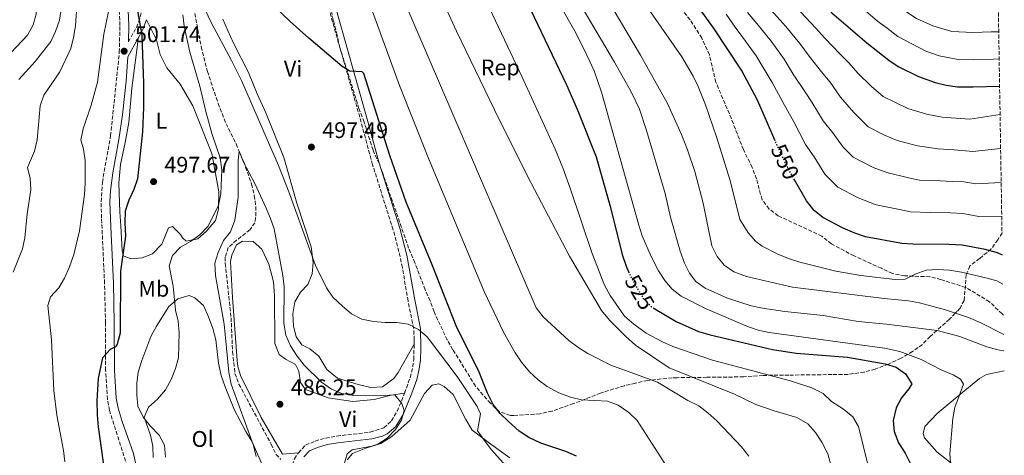
# Model space of a CAD drawing. Units: metres. Extents: x 611193 to 614652, y 4708501 to 4710876.
# Drawn here: x 614211 to 614647, y 4708838 to 4709031 of the extents above; entities that cross this region are included whole.
import ezdxf
from ezdxf.enums import TextEntityAlignment as Align

# ---------------------------------------------------------------- set-up
doc = ezdxf.new("R2010")
doc.units = ezdxf.units.M
doc.header["$MEASUREMENT"] = 0
doc.linetypes.add('DGN Style 3', pattern=[2.435890702152634, 1.739921930109024, -0.6959687720436097])
doc.linetypes.add('DGN Style 5', pattern=[1.217945351076317, 0.5219765790327072, -0.6959687720436097])
for name, color, linetype, lineweight in [('Barranco lineal', 142, 'DGN Style 3', 13), ('Camino', 7, 'DGN Style 3', 0), ('Cota de curva de nivel directora', 7, 'Continuous', 0), ('Cota de punto acotado terreno', 7, 'Continuous', 0), ('Curva de nivel directora', 30, 'Continuous', 30), ('Curva de nivel directora no vista', 30, 'DGN Style 5', 30), ('Curva de nivel intermedia', 30, 'Continuous', 0), ('Etiqueta de uso rústico', 92, 'Continuous', 0), ('Etiqueta de zona arbolada', 92, 'Continuous', 0), ('Línea de cambio de uso (parcela vista)', 92, 'Continuous', 0), ('Margen derecho', 7, 'Continuous', 0), ('Punto acotado terreno (símbolo)', 7, 'Continuous', 0), ('Senda', 7, 'DGN Style 3', 0), ('Zona arbolada', 92, 'DGN Style 3', 0)]:
    doc.layers.add(name, color=color, linetype=linetype, lineweight=lineweight)
doc.styles.add('Style-Arial', font='arial.ttf')

# ---------------------------------------------------------------- blocks, each defined once
blk = doc.blocks.new('5PATER')
at = {"layer": 'Punto acotado terreno (símbolo)', "linetype": 'Continuous', "lineweight": 0}
h = blk.add_hatch(color=51, dxfattribs=at)
edge = h.paths.add_edge_path()
edge.add_ellipse((0, 0), major_axis=(-0.1095731443231308, -0.1110710700762829), ratio=0.9994222409660317, start_angle=0, end_angle=360)

msp = doc.modelspace()

# ---------------------------------------------------------------- linework, layer by layer
at = {"layer": 'Barranco lineal', "color": 142, "linetype": 'DGN Style 3', "lineweight": 13}
msp.add_polyline3d([(614288.8399999999, 4709034.050000001, 494.1699999999983), (614291.7100000001, 4709019.33, 493.3699999999953), (614294.4699999997, 4709008.430000001, 492.6900000000023), (614299.1699999999, 4708994.24, 491.6900000000023), (614302.7599999999, 4708985.26, 491.0099999999948), (614307.1100000005, 4708976.279999999, 490.25), (614310.5300000003, 4708968.359999999, 489.6900000000023), (614314, 4708958.51, 489.2200000000012), (614315.2000000002, 4708953.51, 489.0500000000029), (614315.8499999996, 4708948.550000001, 488.9100000000035), (614315.79, 4708943.699999999, 488.7899999999936), (614315.4699999997, 4708941.41, 488.7299999999959), (614313.2400000002, 4708938.27, 488.7299999999959), (614307.3399999999, 4708933.66, 488.3699999999953), (614303.7000000002, 4708930.5, 488.3699999999953), (614302.3300000001, 4708926.230000001, 488.3699999999953), (614302.3700000001, 4708923.4, 488.1900000000023), (614304.9299999997, 4708899.350000001, 487.4600000000065), (614305.5899999999, 4708884.359999999, 487.25), (614306.6399999997, 4708874.710000001, 487.1000000000058), (614308.4000000004, 4708870.050000001, 487), (614322.6100000005, 4708843.449999999, 486.3699999999953), (614324.7999999998, 4708838.880000001, 485.7400000000052), (614326.9400000004, 4708836.710000001, 485.4700000000012)], dxfattribs=at)
at = {"layer": 'Camino', "color": 7, "linetype": 'DGN Style 3', "lineweight": 0}
for points in [[(614385.8799999986, 4708887.76, 494.3999999999943), (614385.9400000012, 4708889.600000001, 494.5800000000019), (614385.6900000008, 4708894.500000001, 494.8699999999953), (614383.1900000018, 4708906.800000001, 495.4600000000065), (614380.6999999996, 4708921.58, 495.9400000000024), (614379.1700000007, 4708928.680000002, 496.2899999999937), (614376.6000000003, 4708938.330000001, 496.9100000000035), (614367.4899999975, 4708967.12, 498.1300000000048), (614361.8399999992, 4708988.09, 499.4100000000037), (614347.8700000015, 4709037.140000002, 500.529999999999), (614344.7399999979, 4709046.630000002, 500.6499999999943), (614337.1700000018, 4709066.370000001, 500.9700000000013), (614336.0399999986, 4709070.170000001, 500.9700000000013)], [(614259.5100000004, 4709021.500000002, 501.8000000000029), (614263.0599999976, 4709027.890000002, 500.0599999999978), (614264.7899999977, 4709032.560000001, 499.6900000000024), (614268.5499999995, 4709054.07, 498.3200000000071), (614269.7600000009, 4709058.440000001, 498.0299999999989), (614273.7999999998, 4709068.010000002, 498.1399999999995)], [(614259.0399999988, 4708833.59, 497.3999999999942), (614251.1199999995, 4708858.34, 497.9799999999959), (614250.1999999986, 4708863.250000001, 498.2200000000013), (614249.4499999998, 4708876.070000002, 499.2799999999989), (614249.3799999983, 4708897.130000002, 500.4499999999971), (614248.9800000006, 4708914.53, 500.7400000000054), (614247.6299999983, 4708943.449999999, 502.0200000000042), (614247.4400000004, 4708950.710000001, 502.050000000003), (614248.0700000008, 4708959.210000002, 502.050000000003), (614248.7600000014, 4708964.16, 502.050000000003), (614251.6299999993, 4708979.850000001, 502.050000000003), (614255.5000000005, 4709016.800000001, 501.7400000000054), (614255.7499999986, 4709028.690000001, 501.8999999999942), (614255.3500000007, 4709038.529999999, 503.7200000000012)], [(614381.6000000006, 4708866, 490.6900000000024), (614384.1499999985, 4708872.9, 491.679999999993), (614385.2699999984, 4708877.600000001, 492.9400000000023), (614385.6799999997, 4708880.890000001, 493.7100000000065), (614385.8799999986, 4708887.76, 494.3999999999943)], [(614334.6799999995, 4708839.650000002, 485.449999999997), (614337.8999999982, 4708842.950000001, 486.1699999999983), (614342.0500000011, 4708844.820000002, 486.320000000007), (614346.7499999995, 4708846.140000001, 486.8999999999942), (614351.6700000013, 4708847.03, 487.0099999999947), (614366.4899999984, 4708848.74, 488.199999999997), (614372.4499999996, 4708850.630000001, 488.779999999999), (614375.8599999984, 4708853.750000001, 489.2200000000013), (614378.3399999993, 4708857.949999999, 489.6499999999942), (614380.3099999984, 4708862.510000001, 490.1900000000023), (614381.6000000006, 4708866, 490.6900000000024)], [(614327.0199999996, 4708705.800000003, 486.6300000000048), (614330.0899999985, 4708706.380000002, 486.3399999999965), (614332.4299999987, 4708707.680000001, 485.7599999999948), (614333.6799999982, 4708709.689999999, 485.0399999999937), (614334.0200000001, 4708711.320000002, 484.600000000006), (614336.9599999995, 4708726.540000003, 483.7200000000011), (614336.5899999985, 4708727.230000001, 483.8500000000059), (614330.1599999999, 4708749.460000002, 483.8500000000059), (614329.010000001, 4708754.520000001, 483.8500000000059), (614328.1999999997, 4708761.220000002, 483.8500000000059), (614328.4600000012, 4708766.210000001, 484.0500000000029), (614330.3000000007, 4708777.800000002, 484.6199999999955), (614330.7899999982, 4708784.74, 484.9299999999931), (614330.2699999996, 4708799.7, 485.8800000000048), (614329.9999999991, 4708818.750000001, 485.1699999999983), (614330.4799999996, 4708824.430000001, 485.1100000000007), (614332.0699999988, 4708834.170000001, 485.2400000000052), (614332.899999998, 4708836.910000001, 485.300000000003), (614334.6799999995, 4708839.650000002, 485.449999999997)]]:
    msp.add_polyline3d(points, dxfattribs=at)
at = {"layer": 'Curva de nivel directora', "color": 30, "linetype": 'Continuous', "lineweight": 30, "flags": 128}
for points, elevation in [([(614538.8399999987, 4709066.810000001), (614539.7599999995, 4709065.26), (614542.8099999984, 4709061.300000002), (614546.1900000002, 4709057.570000002), (614555.9600000002, 4709047.970000001), (614570.6200000007, 4709034.390000002), (614586.0799999993, 4709021.080000001), (614595.8299999991, 4709013.439999999), (614599.9699999987, 4709010.630000002), (614608.9200000007, 4709006.180000001), (614616.3599999994, 4709003.52), (614621.2199999986, 4709002.300000002), (614626.1499999993, 4709001.640000002), (614633.0699999996, 4709001.57), (614644.7999999997, 4709001.860000002)], 575.0000000000005), ([(614457.6700000004, 4708838.17), (614452.9199999983, 4708840.180000001), (614441.8499999997, 4708843.82), (614436.5399999989, 4708846.33), (614432.3999999994, 4708849.140000001), (614427.6299999995, 4708853.420000001), (614423.8699999999, 4708856.970000003), (614420.8500000002, 4708860.960000002), (614418.3899999993, 4708865.960000002), (614414.2999999989, 4708876.100000001), (614404.7599999991, 4708895.070000002), (614393.8699999994, 4708922.78), (614382.3200000002, 4708950.470000003), (614375.1200000006, 4708971.240000002), (614363.6599999988, 4709007.470000002), (614362.9500000001, 4709008.16), (614357.38, 4709008.560000002), (614353.9899999994, 4709010.609999999), (614339.2399999994, 4709023.180000001), (614331.0400000006, 4709030.440000001), (614316.6300000004, 4709044.439999999)], 500.0000000000003), ([(614545.5199999998, 4708977.620000001), (614537.6999999988, 4708995.700000001), (614530.649999999, 4709008.880000002), (614518.2500000005, 4709027.720000003), (614503.61, 4709047.980000002)], 550.0000000000001), ([(614263.5400000004, 4709035.189999999), (614265.4200000003, 4709024.480000001), (614266.2099999993, 4709003.050000003), (614266.2200000006, 4708992.510000002), (614265.8099999991, 4708981.660000003), (614263.5299999992, 4708960.930000001), (614261.9299999988, 4708956.189999999), (614259.64, 4708951.370000001), (614258.0599999997, 4708946.600000001), (614257.8999999987, 4708941.600000001), (614258.2000000007, 4708935.460000001), (614256.01, 4708920.050000002), (614255.829999999, 4708892.560000001), (614254.5700000006, 4708887.750000001), (614253.7500000002, 4708886.45), (614251.3799999988, 4708885.310000002), (614247.9900000002, 4708881.619999999), (614246.1900000009, 4708872.54), (614245.4899999991, 4708862.560000001), (614245.7199999993, 4708856.490000002), (614246.0799999991, 4708851.070000002), (614248.5099999988, 4708834.24)], 500.0000000000003), ([(614435.6899999996, 4709039.250000001), (614453.229999999, 4709002.460000004), (614457.9699999999, 4708991.619999999), (614466.3699999996, 4708970.539999999), (614472.76, 4708948.120000001), (614477.9199999989, 4708927.380000001), (614479.6199999999, 4708922.199999999), (614480.7399999996, 4708919.750000002)], 525.0000000000002), ([(614646.0400000003, 4708927.080000001), (614643.8200000006, 4708928.070000002), (614638.4499999996, 4708929.640000001), (614628.1799999989, 4708931.450000001), (614622.3799999986, 4708931.820000002), (614606.4799999997, 4708931.930000002), (614601.4999999999, 4708932.300000003), (614585.4899999992, 4708935.240000002), (614580.7300000006, 4708936.75), (614575.6399999987, 4708938.980000001), (614566.669999999, 4708943.770000001), (614562.7399999995, 4708946.86), (614559.36, 4708951.060000002), (614554.1099999994, 4708960.460000001)], 550.0000000000005), ([(614491.5199999999, 4708903.79), (614501.7599999993, 4708897.660000001), (614511.6199999988, 4708893.33), (614516.8600000001, 4708891.78), (614544.3999999998, 4708885.260000001), (614554.8499999993, 4708883.730000001), (614577.57, 4708881.95), (614594.24, 4708879.029999999), (614599.0099999999, 4708877.460000002), (614603.2099999997, 4708874.540000001), (614605.9399999988, 4708870.11), (614604.629999999, 4708867.869999999), (614601.4100000004, 4708863.970000001), (614599.0900000002, 4708859.550000002), (614597.6699999986, 4708853.970000001), (614598.2199999986, 4708849.000000002), (614600.1299999997, 4708843.960000001), (614603.0399999998, 4708839.470000001), (614605.3299999987, 4708834.75)], 525.0000000000003)]:
    msp.add_lwpolyline(points, dxfattribs=dict(at, elevation=elevation))
at = {"layer": 'Curva de nivel directora no vista', "color": 30, "linetype": 'DGN Style 5', "lineweight": 30, "flags": 128}
for points, elevation in [([(614554.1099999994, 4708960.460000001), (614551.2399999995, 4708965.590000001), (614545.6499999993, 4708977.340000001), (614545.5199999998, 4708977.620000001)], 550.0000000000005), ([(614480.7399999996, 4708919.750000002), (614482.0599999984, 4708916.890000001), (614487.2199999995, 4708907.880000001), (614491.1499999989, 4708904), (614491.5199999999, 4708903.79)], 525.0000000000005)]:
    msp.add_lwpolyline(points, dxfattribs=dict(at, elevation=elevation))
at = {"layer": 'Curva de nivel intermedia', "color": 30, "linetype": 'Continuous', "lineweight": 0, "flags": 128}
for points, elevation in [([(614211.0200000004, 4709004.850000001), (614218.4200000011, 4709012.9), (614225.1500000012, 4709021.600000001), (614227.3400000016, 4709026.090000001), (614229.0800000007, 4709031.109999998), (614229.9200000011, 4709036.779999999), (614229.8899999998, 4709042.029999999), (614229.2999999997, 4709047.269999999), (614227.390000001, 4709057.060000001), (614225.2200000006, 4709063.939999999), (614220.9500000012, 4709073.17), (614218.3000000003, 4709077.600000001), (614215.2800000006, 4709081.579999999), (614211.5999999993, 4709085.470000001), (614206.6000000014, 4709088.789999999)], 515.0000000000001), ([(614552.2300000018, 4709089.17), (614557.1600000005, 4709079.750000001), (614561.87, 4709072.739999998), (614567.2200000011, 4709066.789999999), (614572.2200000011, 4709061.59), (614575.9900000019, 4709057.66), (614584.6300000009, 4709049.439999999), (614590.7300000007, 4709044.27), (614595.4600000003, 4709040.199999999), (614600.2500000002, 4709036.970000002), (614608.0500000011, 4709031.810000001), (614615.3400000001, 4709028.560000001), (614623.7199999997, 4709026.07), (614633.0300000014, 4709025.599999999), (614641.02, 4709025.84), (614644.4100000008, 4709025.960000001)], 585), ([(614383.2600000012, 4709073), (614404.5500000013, 4709026.220000001), (614421.3900000011, 4708991.329999999), (614435.9700000011, 4708962.019999999), (614454.5800000012, 4708926.619999998), (614468.7600000014, 4708902.519999999), (614472.2300000003, 4708898.259999998), (614479.4900000002, 4708891.019999999), (614483.7300000003, 4708887.239999999), (614498.61, 4708877.17), (614527.5199999998, 4708865.499999999), (614536.940000001, 4708860.939999999), (614545.0700000004, 4708858.140000002), (614555.0599999994, 4708855.289999999), (614560.0000000015, 4708852.380000001), (614563.3099999995, 4708848.630000001), (614566.1900000006, 4708844.289999997), (614568.7800000012, 4708839.12), (614570.1600000003, 4708834.31)], 515), ([(614210.1200000017, 4709069.67), (614214.6300000001, 4709060.51), (614216.0000000005, 4709055.680000001), (614217.2699999999, 4709049.980000001), (614218.610000001, 4709039.220000001), (614218.7499999995, 4709033.8), (614217.4000000019, 4709028.980000001), (614214.8800000005, 4709024.439999999), (614200.1900000009, 4709008.909999998)], 520), ([(614436.4000000004, 4709062.289999999), (614456.9000000014, 4709026.140000001), (614461.26, 4709017.769999999), (614465.4600000001, 4709008.67), (614468.8100000005, 4708999.25), (614485.190000002, 4708940.4), (614486.7900000003, 4708935.669999998), (614490.6500000004, 4708926.42), (614493.9299999995, 4708920.149999999), (614496.7700000004, 4708915.880000001), (614500.0000000002, 4708912.009999999), (614503.9400000009, 4708908.909999999), (614514.7200000011, 4708903.46), (614533.3100000012, 4708895.509999999), (614538.0400000007, 4708893.939999999), (614542.9100000013, 4708892.890000001), (614593.9500000017, 4708885.939999998), (614600.6400000014, 4708884.449999999), (614610.0400000004, 4708880.88), (614619.3200000009, 4708876.220000001), (614624.3299999998, 4708874.050000002), (614627.5399999997, 4708872.23), (614628.8300000017, 4708870.019999999), (614624.9800000003, 4708859.730000001), (614624.1199999999, 4708854.810000001), (614622.7499999997, 4708839.189999999), (614623.9000000008, 4708823.38)], 530.0000000000001), ([(614646.730000001, 4708884.730000001), (614644.0199999996, 4708885.16), (614639.2100000017, 4708886.539999999), (614627.2400000001, 4708891.140000001), (614617.2100000009, 4708893.699999998), (614594.7500000017, 4708896.539999999), (614582.2800000017, 4708897.749999999), (614566.7699999996, 4708900.359999999), (614549.8300000012, 4708902.099999999), (614539.8899999993, 4708903.599999998), (614535.0000000009, 4708904.650000001), (614524.4300000007, 4708908.029999998), (614514.5900000016, 4708912.53), (614510.500000001, 4708915.42), (614507.7100000016, 4708919.05), (614505.5000000009, 4708923.529999999), (614503.5000000005, 4708928.859999998), (614499.2300000013, 4708943.880000001), (614496.9400000002, 4708954.41), (614488.7100000003, 4708982.240000002), (614485.5200000008, 4708991.73), (614481.8300000004, 4708999.349999999), (614474.5400000014, 4709012.480000001), (614443.9599999997, 4709064.23)], 535), ([(614586.5199999996, 4708834.42), (614582.4400000004, 4708851.189999999), (614579.9400000015, 4708855.52), (614575.7999999997, 4708858.890000001), (614570.4199999997, 4708862.33), (614566.8400000011, 4708865.849999998), (614561.8099999996, 4708868.3), (614552.3500000003, 4708871.53), (614517.8700000005, 4708880.679999999), (614500.2400000016, 4708886.630000001), (614495.6799999997, 4708888.66), (614488.4900000013, 4708892.529999999), (614483.0100000006, 4708896.48), (614478.9600000004, 4708900.140000001), (614472.6100000005, 4708909.199999999), (614470.0300000008, 4708913.849999999), (614464.5400000013, 4708927.83), (614455.0599999996, 4708956.319999999), (614451.6399999998, 4708965.710000002), (614448.1999999998, 4708973.98), (614433.6800000002, 4709005.819999999), (614407.570000001, 4709061.130000002)], 520), ([(614500.4400000006, 4708829.189999999), (614484.4400000012, 4708853.960000002), (614480.8, 4708857.509999999), (614476.0599999991, 4708860.759999999), (614471.3400000007, 4708862.470000001), (614459.9099999999, 4708863.09), (614455.0500000007, 4708864.25), (614449.920000001, 4708866.159999999), (614444.7599999999, 4708868.92), (614440.75, 4708871.91), (614436.9200000011, 4708875.490000002), (614433.3800000006, 4708879.769999999), (614430.5000000016, 4708883.850000001), (614425.4099999999, 4708892.999999999), (614416.7799999999, 4708911.029999998), (614392.3700000017, 4708969.489999999), (614379.4600000014, 4709002.220000001), (614362.2900000007, 4709049.189999999)], 505), ([(614646.2500000005, 4708914.269999999), (614643.5300000003, 4708915.689999999), (614638.7300000011, 4708917.109999999), (614627.8800000016, 4708919.510000001), (614622.6, 4708920.480000001), (614617.3200000004, 4708920.720000001), (614612.3300000015, 4708920.369999998), (614607.4600000011, 4708918.67), (614602.9800000016, 4708916.460000002), (614598.6500000021, 4708916.260000001), (614583.4500000007, 4708918.140000001), (614572.3200000017, 4708919.98), (614556.4500000019, 4708923.930000001), (614551.3700000015, 4708925.560000001), (614546.7600000004, 4708927.499999999), (614539.8600000002, 4708931.06), (614537.0199999993, 4708933.109999999), (614533.7200000002, 4708936.849999999), (614529.9500000017, 4708942.859999999), (614525.6900000013, 4708960.159999999), (614519.6600000008, 4708979.399999999), (614514.8000000016, 4708993.58), (614511.5200000004, 4709001.73), (614509.3400000011, 4709006.249999999), (614504.2200000002, 4709014.850000001), (614480.1800000009, 4709049.48)], 545), ([(614430.3400000008, 4708829.449999998), (614420.1399999994, 4708840.959999999), (614416.8499999992, 4708845.249999999), (614413.9000000011, 4708849.38), (614415.1900000006, 4708856.8), (614413.7699999991, 4708860.07), (614404.8399999996, 4708873.41), (614391.7000000012, 4708891.000000001), (614387.8000000007, 4708894.15), (614383.240000001, 4708896.539999999), (614378.2900000003, 4708897.289999999), (614373.1000000001, 4708897.3), (614367.9200000011, 4708897.730000001), (614362.7100000009, 4708898.819999999), (614358.2500000017, 4708901.09), (614354.2199999995, 4708904.56), (614349.9600000014, 4708908.539999999), (614347.0800000003, 4708912.630000001), (614342.3300000007, 4708922.519999999), (614330.4400000017, 4708955.11), (614325.890000001, 4708966.76), (614309.5700000017, 4709004.32), (614305.1200000015, 4709013.279999998), (614296.1100000015, 4709030.009999999), (614289.4000000014, 4709044.49)], 495), ([(614381.110000001, 4709040.319999999), (614439.9200000007, 4708903.730000001), (614443.0000000009, 4708899.81), (614454.3600000001, 4708889.349999999), (614458.3400000009, 4708886.32), (614462.6300000002, 4708883.59), (614472.920000001, 4708878.430000001), (614493.5100000014, 4708870.810000001), (614506.9600000005, 4708862.75), (614511.7599999995, 4708860.339999998), (614515.7400000005, 4708857.31), (614519.7200000011, 4708853.749999999), (614530.7000000004, 4708842.289999999), (614533.8699999999, 4708838.17)], 510), ([(614471.0600000013, 4709040.869999999), (614486.0400000014, 4709015.609999999), (614497.9000000014, 4708994.21), (614504.1100000007, 4708980.550000001), (614506.7900000007, 4708973.640000001), (614509.9600000002, 4708964.140000001), (614513.76, 4708950.099999999), (614517.5500000009, 4708931.279999998), (614519.8399999996, 4708926.560000001), (614523.0200000004, 4708922.699999998), (614527.2800000006, 4708919.759999999), (614532.8000000014, 4708917.67), (614553.2600000001, 4708912.850000001), (614593.7600000015, 4708907.850000001), (614604.4600000014, 4708906.939999999), (614609.380000001, 4708906.039999999), (614620.860000001, 4708902.829999999), (614631.0900000012, 4708899.449999999), (614636.5300000019, 4708897.08), (614646.6100000002, 4708891.970000001)], 540.0000000000001), ([(614208.5800000017, 4708919.529999998), (614212.6699999999, 4708929.929999999), (614213.7600000007, 4708934.810000001), (614214.7799999999, 4708945.310000001), (614216.3600000002, 4708955.970000001), (614216.0100000015, 4708961.02), (614214.8800000005, 4708965.91), (614218.05, 4708973.099999999), (614219.1100000017, 4708978.119999999), (614220.5199999999, 4708993.17), (614222.0800000001, 4708997.930000001), (614229.2500000005, 4709008.279999998), (614234.0200000004, 4709018.59), (614235.2600000009, 4709023.429999999), (614236.0700000002, 4709028.59), (614236.8900000004, 4709039.42)], 510), ([(614645.2600000001, 4708974.220000001), (614632.950000001, 4708972.929999999), (614624.6400000006, 4708973.710000001), (614617.6800000002, 4708974.140000001), (614608.44, 4708975.390000001), (614599.5500000007, 4708977.8), (614593.8399999999, 4708980.24), (614586.6500000014, 4708983.880000002), (614580.27, 4708990.23), (614574.51, 4708997.029999998), (614569.9099999999, 4709003.59), (614566.6500000011, 4709007.539999999), (614560.52, 4709015.119999998), (614556.5000000012, 4709020.679999999), (614550.2400000005, 4709028.259999999), (614543.6399999999, 4709035.680000001)], 565.0000000000001), ([(614584.4600000011, 4709036.07), (614590.770000001, 4709030.639999999), (614595.1299999995, 4709027.480000001), (614599.7899999998, 4709023.830000001), (614612.1300000004, 4709017.369999999), (614618.0800000003, 4709015.25), (614626.4199999998, 4709013.660000001), (614633.0500000016, 4709013.59), (614642.0400000014, 4709013.83), (614644.6100000021, 4709013.909999999)], 580.0000000000001), ([(614250.7100000004, 4709034.949999998), (614248.6100000016, 4709024.83), (614245.8199999998, 4709003.619999998), (614243.0999999996, 4708993.470000001), (614239.5400000013, 4708982.970000001), (614238.4200000014, 4708978.07), (614239.6500000008, 4708973.98), (614240.3700000005, 4708969.029999998), (614240.4600000001, 4708958.930000001), (614240.0900000011, 4708953.939999999), (614237.9299999997, 4708937.859999999), (614235.4400000019, 4708927.3), (614233.4500000004, 4708921.909999998), (614231.28, 4708916.899999999), (614228.6800000005, 4708912.630000001), (614224.9900000002, 4708908.58), (614223.8500000003, 4708904.779999998), (614225.4500000007, 4708889.640000001), (614226.6100000007, 4708867.149999999), (614227.8600000002, 4708856.25), (614230.870000001, 4708840.579999999), (614231.4600000011, 4708835.57)], 505), ([(614283.5800000011, 4709033.480000001), (614284.2100000014, 4709028.46), (614286.6100000021, 4709016.970000001), (614291.050000001, 4709001.81), (614293.6900000008, 4708990.609999999), (614296.4900000015, 4708980.470000001), (614300.0400000009, 4708970.180000001), (614300.7699999996, 4708964.769999999), (614300.3300000015, 4708954.279999998), (614299.3200000012, 4708949.09), (614294.6100000016, 4708939.810000001), (614291.0900000012, 4708936.130000001), (614286.9699999995, 4708933.179999999), (614282.5400000017, 4708930.599999999), (614279.0200000012, 4708926.92), (614277.5199999993, 4708922.369999999), (614279.3400000009, 4708913.33), (614280.2800000019, 4708902.789999999), (614281.4599999998, 4708897.829999999), (614282.030000002, 4708892.859999998), (614281.7300000003, 4708881.640000001), (614280.2999999998, 4708876.850000001), (614278.3799999999, 4708871.999999999), (614275.9600000012, 4708867.550000002), (614272.3700000015, 4708863.32), (614268.4700000011, 4708859.779999999), (614266.4500000007, 4708855.380000001), (614269.22, 4708847.460000002), (614270.3100000008, 4708842.58), (614270.4900000019, 4708837.499999999)], 495), ([(614645.7600000009, 4708943.999999999), (614635.5700000006, 4708944.259999998), (614628.6100000005, 4708945.480000001), (614623.1299999997, 4708945.789999999), (614614.1500000008, 4708945.970000001), (614605.4400000004, 4708946.300000002), (614600.5300000019, 4708947.27), (614590.1800000009, 4708949.42), (614582.2999999997, 4708952.42), (614573.3299999998, 4708957.140000001), (614567.4800000003, 4708962.970000002), (614562.7500000007, 4708970.52), (614559, 4708976.069999999), (614553.7300000017, 4708986.09), (614548.9800000021, 4708994.789999999), (614544.2800000014, 4709003.430000001), (614537.1800000002, 4709015.34), (614531.3100000008, 4709023.380000002), (614527.8700000007, 4709027.939999999), (614523.8400000007, 4709033.690000001)], 555.0000000000001), ([(614645.5100000005, 4708959.180000001), (614634.2600000009, 4708958.59), (614629.0400000017, 4708959.509999999), (614623.8899999995, 4708959.75), (614615.9200000011, 4708960.05), (614609.3899999999, 4708960.3), (614604.4900000005, 4708961.330000001), (614594.8600000013, 4708963.609999998), (614588.9500000015, 4708965.859999999), (614579.9900000006, 4708970.509999998), (614575.6100000018, 4708974.890000001), (614571.0200000008, 4708981.250000001), (614566.7500000016, 4708986.55), (614561.8200000008, 4708994.840000001), (614558.9900000012, 4708999), (614553.5700000008, 4709007.109999999), (614549.4500000014, 4709013.819999999), (614543.7100000014, 4709021.800000001), (614537.4700000008, 4709029.529999998), (614533.3400000001, 4709034.470000001)], 560), ([(614645.0099999999, 4708989.349999999), (614631.6400000012, 4708987.259999999), (614625.4000000006, 4708987.679999999), (614619.4500000007, 4708988.220000001), (614612.4000000008, 4708989.46), (614604.2300000011, 4708991.99), (614593.3100000002, 4708997.259999999), (614588.0500000007, 4709001.83), (614582.2600000015, 4709007.519999999), (614577.9900000001, 4709012.34), (614574.32, 4709016.07), (614567.4600000002, 4709023.119999997), (614563.5599999998, 4709027.53), (614556.7600000004, 4709034.709999999)], 570.0000000000001), ([(614354.9500000004, 4708834.52), (614356.2300000011, 4708839.220000001), (614358.4400000017, 4708840.959999999), (614367.2000000014, 4708842.54), (614369.7699999996, 4708843.4), (614373.9600000005, 4708846.13), (614377.6399999997, 4708849.88), (614380.2600000015, 4708854.130000002), (614381.4800000021, 4708858.4), (614380.4699999995, 4708861.429999999), (614377.2999999999, 4708865.32), (614369.9599999996, 4708864.869999999), (614359.2599999999, 4708864.960000001), (614353.9700000014, 4708865.929999999), (614349.3500000013, 4708867.84), (614344.9700000002, 4708870.939999999), (614337.1800000007, 4708878.430000001), (614334.140000001, 4708882.399999999), (614331.2500000007, 4708886.92), (614329.1699999998, 4708891.720000001), (614328.26, 4708897.009999999), (614328.3600000006, 4708913.09), (614327.7700000005, 4708918.050000001), (614323.9100000004, 4708938.720000001), (614322.4199999997, 4708943.319999999), (614320.39, 4708947.890000001), (614315.4000000011, 4708958.76), (614310.3800000009, 4708968.289999999), (614308.5599999991, 4708973.069999999), (614308.0700000019, 4708969.149999999), (614308.0499999997, 4708952.810000001), (614306.5499999998, 4708942.529999998), (614304.6699999999, 4708937.460000001), (614301.5600000008, 4708933.539999999), (614299.2100000016, 4708928.33), (614297.7600000009, 4708923.539999999), (614297.9600000001, 4708918.119999998), (614301.9000000006, 4708896.57), (614303.9700000003, 4708875.279999998), (614304.9699999995, 4708869.999999999), (614314.810000001, 4708842.800000001), (614316.0500000014, 4708837.96)], 490.0000000000001)]:
    msp.add_lwpolyline(points, dxfattribs=dict(at, elevation=elevation))
at = {"layer": 'Línea de cambio de uso (parcela vista)', "color": 92, "linetype": 'Continuous', "lineweight": 0}
for points in [[(614267.5800000001, 4709031.289999999, 499.8800000000047), (614271.9000000004, 4709022.390000001, 499.7400000000052), (614273.6100000005, 4709015.890000001, 499.4499999999971), (614276.5800000001, 4709009.939999999, 498.7200000000012), (614282.4699999997, 4709002.76, 498), (614288.0300000003, 4708993.210000001, 497.4199999999983), (614296.4500000002, 4708972.100000001, 495.9700000000012), (614299.5599999996, 4708955.09, 495.5299999999989), (614299.29, 4708947.470000001, 495.2400000000052), (614298.0800000001, 4708942.369999999, 495.2400000000052), (614293.9699999997, 4708937.609999999, 495.1000000000058), (614290.2000000002, 4708934.300000001, 495.2400000000052), (614285.1299999999, 4708933.33, 495.2400000000052), (614283.4800000006, 4708934.76, 495.2400000000052), (614282.5599999996, 4708936.199999999, 495.3899999999995), (614279.0700000003, 4708939.779999999, 495.679999999993), (614277.2599999999, 4708939.220000001, 496.2599999999948), (614274.2699999996, 4708931.930000001, 498), (614270.1500000004, 4708927.710000001, 498.429999999993), (614265.6399999997, 4708925.84, 498.429999999993), (614260.5700000003, 4708925.41, 499.1600000000035), (614257.2800000003, 4708926.82, 499.7400000000052), (614256.7100000001, 4708928.99, 500.0299999999989), (614256.2199999997, 4708940.050000001, 500.0299999999989), (614255.7800000003, 4708946.210000001, 500.75), (614255.2599999999, 4708959.08, 501.6199999999953), (614256.0700000003, 4708967.25, 501.7700000000041), (614258.1200000001, 4708976.890000001, 501.3300000000018), (614259.6500000004, 4708985.789999999, 501.1900000000023), (614261.0899999999, 4709001.039999999, 500.6100000000006), (614263.4100000003, 4709019.029999999, 499.8800000000047), (614263.8499999996, 4709023.119999999, 500.4600000000065)], [(614301.3300000001, 4709031.480000001, 498.070000000007), (614303.3799999999, 4709026.789999999, 498.6499999999942), (614305.9900000002, 4709020.83, 498.7899999999936), (614312.6799999997, 4709007.859999999, 498.2100000000065), (614316.4199999999, 4708998.470000001, 497.7799999999989), (614320.3300000001, 4708990, 496.6100000000006), (614328.1900000004, 4708970.33, 495.7400000000052), (614334.0599999996, 4708950.09, 495.7400000000052), (614340.2800000003, 4708930.76, 495.3099999999977), (614341.2699999996, 4708923.880000001, 494.7299999999959), (614340.79, 4708918.789999999, 494.4400000000023), (614338.8499999996, 4708914.050000001, 494.2899999999936), (614335.6200000001, 4708910.75, 494), (614333.1399999997, 4708906.369999999, 493.7100000000065), (614332.2999999998, 4708901.100000001, 493.2799999999989), (614332.54, 4708895.84, 493.2799999999989), (614333.6900000004, 4708890.960000001, 493.4199999999983), (614336.2699999996, 4708887.359999999, 493.2799999999989), (614339.7400000002, 4708885.59, 493.2799999999989), (614343.7699999996, 4708882.380000001, 493.4199999999983), (614347.29, 4708876.430000001, 493.570000000007), (614352.0499999998, 4708872.680000001, 493.570000000007), (614361.1500000004, 4708869.890000001, 493.570000000007), (614366.79, 4708868.51, 493.570000000007), (614371.8600000005, 4708868.76, 493.570000000007), (614376.9000000004, 4708872.439999999, 493.7100000000065), (614378.8600000005, 4708875.189999999, 493.7100000000065), (614385.8799999999, 4708887.76, 494.3999999999942)], [(614334.6799999997, 4708839.65, 485.2400000000052), (614327.6600000003, 4708839.02, 485.820000000007), (614318.2100000001, 4708855.220000001, 487.1199999999953), (614309.0999999996, 4708873.789999999, 487.5599999999977), (614307.9600000001, 4708877.77, 487.5599999999977), (614307.5700000003, 4708880.480000001, 487.6999999999971), (614305.5899999999, 4708908.390000001, 487.9900000000052), (614304.6699999999, 4708924.34, 488.429999999993), (614305.1900000004, 4708927.060000001, 488.429999999993), (614307.3099999996, 4708931.619999999, 488.429999999993), (614310.0099999999, 4708933.289999999, 488.429999999993), (614314.7199999997, 4708933.16, 488.429999999993), (614318.5700000003, 4708929.77, 488.429999999993), (614321.5599999996, 4708923.09, 488.1399999999995), (614323.6500000004, 4708915.32, 487.9900000000052), (614324.0800000001, 4708909.16, 487.9900000000052), (614324.3399999999, 4708887.939999999, 487.6999999999971), (614326.2100000001, 4708883.07, 487.5599999999977), (614328.9600000001, 4708881.109999999, 487.2700000000041), (614333.3399999999, 4708878.619999999, 487.1199999999953), (614334.8300000001, 4708875.74, 486.9799999999959), (614335.6200000001, 4708870.67, 487.1199999999953), (614337.8300000001, 4708867.609999999, 487.1199999999953), (614347.8499999996, 4708863.930000001, 487.9900000000052), (614358.75, 4708862.25, 488.429999999993), (614368.1699999999, 4708863.27, 489.0099999999948), (614375.7599999999, 4708865.180000001, 489.7299999999959), (614381.5999999996, 4708866, 490.6900000000023)], [(614275.9000000004, 4708837.609999999, 493.6699999999983), (614275.4699999997, 4708843.039999999, 493.6699999999983), (614273.0599999996, 4708847.369999999, 493.820000000007), (614269.2000000002, 4708851.49, 494.3999999999942), (614266.0700000003, 4708855.439999999, 495.1199999999953), (614263.6500000004, 4708860.310000001, 495.7100000000065), (614263.2300000006, 4708865.199999999, 496.429999999993), (614263.1699999999, 4708870.279999999, 496.429999999993), (614263.8300000001, 4708875.359999999, 496.2899999999936), (614265.4000000004, 4708880.460000001, 496), (614269.4500000002, 4708891.029999999, 495.4199999999983), (614271.9299999997, 4708895.59, 495.2700000000041), (614277.4400000004, 4708904.359999999, 494.8300000000018), (614281.3899999997, 4708907.680000001, 494.6900000000023), (614286.4500000002, 4708909.189999999, 494.25), (614288.8200000003, 4708908.130000001, 494.25), (614292.6699999999, 4708904.730000001, 493.9600000000065), (614294.9100000003, 4708899.859999999, 493.820000000007), (614296.79, 4708894.630000001, 493.820000000007), (614298.1200000001, 4708889.560000001, 493.6699999999983), (614299.3300000001, 4708879.24, 492.8000000000029), (614300.4900000002, 4708873.810000001, 492.0800000000018), (614302.3600000005, 4708868.76, 491.6399999999995), (614306.4800000006, 4708858.470000001, 491.6399999999995), (614311.4900000002, 4708849.100000001, 491.2100000000065), (614314.0800000001, 4708844.779999999, 490.7700000000041), (614320.6100000005, 4708829.99, 489.4700000000012)], [(614646.8799999999, 4708875.859999999, 532.5899999999965), (614644.0300000003, 4708875.359999999, 532.2100000000064), (614638.9699999997, 4708874.210000001, 531.779999999999), (614635.9000000004, 4708872.539999999, 531.1999999999971), (614626.9299999997, 4708865.180000001, 530.6199999999953), (614617.2300000006, 4708857.08, 529.4600000000064), (614611.6799999997, 4708851.210000001, 529.3099999999977), (614610.9900000002, 4708848.119999999, 529.3099999999977), (614611.5599999996, 4708846.310000001, 529.3099999999977), (614617.0800000001, 4708840.029999999, 529.4600000000064), (614625.9800000006, 4708832.939999999, 530.8699999999953)], [(614356.2300000006, 4708836.49, 490.4199999999983), (614358.5599999996, 4708839.24, 490.4199999999983), (614364.5099999999, 4708841.67, 491), (614371.1900000004, 4708843.75, 491.2899999999936), (614376.0499999998, 4708846.890000001, 491.5800000000018), (614384.1299999999, 4708854.060000001, 492.4499999999971), (614390.5099999999, 4708865.930000001, 493.320000000007), (614393.9100000003, 4708869.59, 493.320000000007), (614396.8099999996, 4708870.17, 493.320000000007), (614399.1799999997, 4708868.930000001, 493.6100000000006), (614403.2100000001, 4708865.350000001, 493.6100000000006), (614408.79, 4708854.359999999, 493.8999999999942), (614411.5599999996, 4708849.680000001, 494.4799999999959), (614419.7999999998, 4708843.430000001, 494.3300000000018), (614428.2199999997, 4708837.369999999, 494.9100000000035)]]:
    msp.add_polyline3d(points, dxfattribs=at)
at = {"layer": 'Margen derecho', "color": 7, "linetype": 'Continuous', "lineweight": 0, "extrusion": (0.7222072878495025, -0.2282252295073618, 0.6529394137233392), "elevation": -630764.9370680973, "flags": 128}
msp.add_lwpolyline([(4675249.420883861, 544424.0257308087), (4675253.355326531, 544422.7978623798), (4675258.335094644, 544422.3489642446)], dxfattribs=at)
at = {"layer": 'Margen derecho', "color": 7, "linetype": 'Continuous', "lineweight": 0}
for points in [[(614259.5100000004, 4709021.500000002, 501.8000000000029), (614259.6700000013, 4709028.730000001, 501.8999999999942), (614259.2600000022, 4709038.560000001, 503.6999999999972)], [(614337.030000001, 4708837.760000001, 485.449999999997), (614339.6499999983, 4708840.45, 486.1699999999983), (614343.079999997, 4708841.99, 486.320000000007), (614347.4299999991, 4708843.220000002, 486.8999999999942), (614352.1099999994, 4708844.060000001, 487.0099999999947), (614367.1099999998, 4708845.790000002, 488.199999999997), (614371.920000002, 4708847.020000001, 488.6000000000058), (614373.9899999974, 4708847.970000002, 488.779999999999), (614377.7600000004, 4708851.230000001, 489.1600000000035), (614381.0199999993, 4708856.59, 489.6499999999942), (614384.8999999973, 4708866.040000003, 490.75), (614387.0199999985, 4708872.02, 491.679999999993), (614388.1700000018, 4708876.74, 492.8699999999953), (614388.6700000003, 4708880.660000001, 493.7100000000065), (614388.8899999993, 4708885.630000002, 494.3099999999976), (614388.7199999974, 4708894.619999999, 494.8600000000007), (614386.1400000001, 4708907.350000001, 495.4600000000065), (614382.6299999986, 4708927.040000001, 496.1699999999984), (614379.5199999994, 4708939.03, 496.8999999999942), (614370.4299999991, 4708967.75, 498.1199999999953), (614365.1799999987, 4708987.240000002, 499.3399999999967), (614350.7399999971, 4709038.02, 500.529999999999)], [(614265.8599999984, 4708813.540000003, 495.4199999999984), (614264.1000000014, 4708825.630000001, 496.2400000000054), (614262.8699999999, 4708834.460000002, 497.3999999999942), (614261.8199999994, 4708839.290000002, 497.6100000000006), (614256.6999999986, 4708853.460000001, 497.800000000003), (614254.9200000016, 4708859.300000002, 497.9799999999959), (614254.0900000001, 4708863.730000001, 498.2200000000013), (614253.3599999992, 4708876.190000001, 499.2799999999989), (614253.2899999976, 4708897.180000001, 500.4499999999971), (614252.8899999998, 4708914.670000001, 500.7400000000054), (614251.7199999986, 4708939.609999999, 501.9499999999972), (614251.3599999987, 4708950.61, 502.050000000003), (614251.6099999989, 4708955.600000001, 502.050000000003), (614252.6200000015, 4708963.540000001, 502.050000000003), (614255.3500000007, 4708978.290000001, 502.050000000003), (614256.9099999988, 4708989.210000002, 502.0099999999948), (614258.5100000012, 4709004.130000002, 501.8600000000007), (614259.2899999992, 4709014.920000001, 503.1600000000035), (614263.850000001, 4709023.12, 500.9900000000052)]]:
    msp.add_polyline3d(points, dxfattribs=at)
at = {"layer": 'Senda', "color": 7, "linetype": 'DGN Style 3', "lineweight": 0}
msp.add_polyline3d([(614646.4699999995, 4708900.540000003, 541.8600000000007), (614645.8900000005, 4708901.050000003, 541.8800000000048), (614640.3799999985, 4708906.420000001, 541.8800000000048), (614629.7899999982, 4708912.82, 542.8899999999995), (614618.8599999984, 4708916.310000001, 543.7599999999948), (614613.9499999997, 4708917.520000001, 544.1999999999971), (614602.8799999988, 4708917.930000001, 545.5000000000001), (614597.4299999995, 4708918.949999999, 545.9400000000024), (614592.5100000021, 4708921.250000002, 546.5200000000042), (614580.4699999989, 4708926.730000001, 546.9499999999972), (614570.4299999987, 4708932.040000001, 547.679999999993), (614566.2199999974, 4708935.440000001, 547.679999999993), (614546.8899999998, 4708944.45, 547.1000000000058), (614542.8599999998, 4708947.49, 546.8099999999978), (614539.7300000006, 4708951.619999999, 546.5200000000042), (614537.2600000007, 4708960.840000001, 545.5000000000001), (614535.3799999986, 4708965.890000001, 545.6499999999943), (614531.4800000006, 4708973.820000002, 545.7899999999936), (614526.23, 4708987.359999999, 545.5000000000001), (614519.3199999989, 4709003.600000001, 545.6499999999943), (614516.449999999, 4709015.710000004, 546.2299999999959), (614513.1000000006, 4709023.110000002, 546.9499999999972), (614507.9200000018, 4709031.210000001, 547.9700000000013), (614501.6599999988, 4709039.11, 549.1300000000047)], dxfattribs=at)
at = {"layer": 'Zona arbolada', "color": 92, "linetype": 'DGN Style 3', "lineweight": 0}
for points in [[(614636.3700000001, 4709514.279999999, 618.4700000000012), (614645.8700000001, 4708937, 550.8699999999953), (614644.0199999996, 4708933.9, 550.2299999999959), (614641.1200000001, 4708929.850000001, 549.8399999999965), (614635.9600000001, 4708925.640000001, 548.929999999993), (614631.6399999997, 4708922.32, 546.320000000007), (614630.0599999996, 4708918.49, 545.0099999999948), (614629.1100000005, 4708907.060000001, 538.4799999999959), (614627.3099999996, 4708903.65, 539.3300000000017), (614625.9100000003, 4708902.119999999, 539.779999999999), (614625.2100000001, 4708901.390000001, 540), (614622.6200000001, 4708898.710000001, 539.6499999999943), (614617.0199999996, 4708893.720000001, 535), (614614.0700000003, 4708891.09, 532.5200000000041), (614610.7100000001, 4708887.59, 529.4600000000064), (614606.3099999996, 4708884.439999999, 528.2700000000041), (614601.2400000002, 4708881.470000001, 526.8999999999943), (614595.7199999997, 4708878.9, 525.429999999993), (614589.7699999996, 4708876.65, 524.1199999999953), (614584.9500000002, 4708875.359999999, 523.820000000007), (614577.7599999999, 4708874.33, 523.2899999999936), (614570.75, 4708874.24, 522.820000000007), (614551.6100000005, 4708874.01, 522.679999999993), (614540.1900000004, 4708873.869999999, 521.929999999993), (614531.5899999999, 4708873.220000001, 520.1999999999971), (614515.3099999996, 4708873.02, 515.9900000000052), (614502.2000000002, 4708872.859999999, 513.1600000000036), (614500.04, 4708872.84, 512.8099999999977), (614495.0800000001, 4708872.279999999, 512.4700000000012), (614489.1699999999, 4708871.609999999, 511.0599999999977), (614483.75, 4708870.460000001, 509.7599999999948), (614478.8700000001, 4708869.310000001, 508.0200000000041), (614468.3200000003, 4708866.029999999, 505), (614456.3099999996, 4708861.359999999, 504.1999999999971), (614446.9000000004, 4708858.039999999, 504.1000000000058), (614441.4800000006, 4708856.890000001, 504.1000000000058), (614429.9600000001, 4708856.119999999, 504.1000000000058), (614428.4299999997, 4708856.180000001, 504.1000000000058), (614423.6799999997, 4708857.77, 504.1000000000058), (614419.6600000003, 4708861.52, 504.1000000000058), (614413.04, 4708869.050000001, 504.1000000000058), (614403.0499999998, 4708885.25, 504.1000000000058), (614400.54, 4708889.560000001, 503.679999999993), (614394.6799999997, 4708902.02, 503.6699999999983), (614392.9900000002, 4708906.890000001, 503.6699999999983), (614390.75, 4708911.76, 504.1000000000058), (614386.2599999999, 4708923.680000001, 504.1000000000058), (614383.4600000001, 4708930.17, 504.1000000000058), (614370.4900000002, 4708967.550000001, 504.1000000000058), (614367.6900000004, 4708973.5, 504.1000000000058), (614363.7300000006, 4708985.970000001, 504.5399999999936), (614361.4900000002, 4708991.930000001, 504.5399999999936), (614358.6500000004, 4709001.140000001, 504.5399999999936), (614352.9900000002, 4709019.029999999, 505.8399999999965), (614351.8399999999, 4709024.449999999, 506.7100000000065), (614350.1299999999, 4709030.960000001, 507.1499999999942), (614348.4000000004, 4709039.100000001, 508.0200000000041)], [(614645.8700000001, 4708937, 550.8699999999953), (614644.0199999996, 4708933.9, 550.2299999999959), (614641.1200000001, 4708929.850000001, 549.8399999999965), (614635.9600000001, 4708925.640000001, 548.929999999993), (614631.6399999997, 4708922.32, 546.320000000007), (614630.0599999996, 4708918.49, 545.0099999999948), (614629.1100000005, 4708907.060000001, 538.4799999999959), (614627.3099999996, 4708903.65, 539.3300000000017), (614625.9100000003, 4708902.119999999, 539.779999999999), (614625.2100000001, 4708901.390000001, 540), (614622.6200000001, 4708898.710000001, 539.6499999999943), (614617.0199999996, 4708893.720000001, 535), (614614.0700000003, 4708891.09, 532.5200000000041), (614610.7100000001, 4708887.59, 529.4600000000064), (614606.3099999996, 4708884.439999999, 528.2700000000041), (614601.2400000002, 4708881.470000001, 526.8999999999943), (614595.7199999997, 4708878.9, 525.429999999993), (614589.7699999996, 4708876.65, 524.1199999999953), (614584.9500000002, 4708875.359999999, 523.820000000007), (614577.7599999999, 4708874.33, 523.2899999999936), (614570.75, 4708874.24, 522.820000000007), (614551.6100000005, 4708874.01, 522.679999999993), (614540.1900000004, 4708873.869999999, 521.929999999993), (614531.5899999999, 4708873.220000001, 520.1999999999971), (614515.3099999996, 4708873.02, 515.9900000000052), (614502.2000000002, 4708872.859999999, 513.1600000000036), (614500.04, 4708872.84, 512.8099999999977), (614495.0800000001, 4708872.279999999, 512.4700000000012), (614489.1699999999, 4708871.609999999, 511.0599999999977), (614483.75, 4708870.460000001, 509.7599999999948), (614478.8700000001, 4708869.310000001, 508.0200000000041), (614468.3200000003, 4708866.029999999, 505), (614456.3099999996, 4708861.359999999, 504.1999999999971), (614446.9000000004, 4708858.039999999, 504.1000000000058), (614441.4800000006, 4708856.890000001, 504.1000000000058), (614429.9600000001, 4708856.119999999, 504.1000000000058), (614428.4299999997, 4708856.180000001, 504.1000000000058), (614423.6799999997, 4708857.77, 504.1000000000058), (614419.6600000003, 4708861.52, 504.1000000000058), (614413.04, 4708869.050000001, 504.1000000000058), (614403.0499999998, 4708885.25, 504.1000000000058), (614400.54, 4708889.560000001, 503.679999999993), (614394.6799999997, 4708902.02, 503.6699999999983), (614392.9900000002, 4708906.890000001, 503.6699999999983), (614390.75, 4708911.76, 504.1000000000058), (614386.2599999999, 4708923.680000001, 504.1000000000058), (614383.4600000001, 4708930.17, 504.1000000000058), (614370.4900000002, 4708967.550000001, 504.1000000000058), (614367.6900000004, 4708973.5, 504.1000000000058), (614363.7300000006, 4708985.970000001, 504.5399999999936), (614361.4900000002, 4708991.930000001, 504.5399999999936), (614358.6500000004, 4709001.140000001, 504.5399999999936), (614352.9900000002, 4709019.029999999, 505.8399999999965), (614351.8399999999, 4709024.449999999, 506.7100000000065), (614350.1299999999, 4709030.960000001, 507.1499999999942), (614348.4000000004, 4709039.100000001, 508.0200000000041)]]:
    msp.add_polyline3d(points, dxfattribs=at)

# ---------------------------------------------------------------- block references
at = {"layer": 'Punto acotado terreno (símbolo)', "color": 7, "linetype": 'Continuous', "lineweight": 0, "xscale": 10, "yscale": 10, "zscale": 10}
for p in [(614257.6299999984, 4709017.350000001, 501.7400000000052), (614340.4499999986, 4708974.910000003, 497.4900000000052), (614270.6399999993, 4708959.600000001, 497.6699999999987), (614326.53, 4708861.100000001, 486.25)]:
    msp.add_blockref('5PATER', p, dxfattribs=at)

# ---------------------------------------------------------------- texts
at = {"layer": 'Cota de curva de nivel directora', "color": 7, "linetype": 'Continuous', "lineweight": 0, "style": 'Style-Arial'}
for s, rotation, p in [('550', 295.46486, (614549.9011196984, 4708968.395090317, 550)), ('525', 299.8435, (614485.626507869, 4708910.658585038, 525))]:
    msp.add_text(s, height=7.000000000000002, rotation=rotation, dxfattribs=at).set_placement(p, align=Align.MIDDLE_CENTER)
at = {"layer": 'Cota de punto acotado terreno', "color": 7, "linetype": 'Continuous', "lineweight": 0, "style": 'Style-Arial'}
for s, p in [('501.74', (614262.4099999999, 4709021.349999999, 501.7400000000052)), ('497.49', (614345.2199999989, 4708978.909999999, 497.4900000000052)), ('497.67', (614275.4099999998, 4708963.599999999, 497.6699999999983)), ('486.25', (614331.3099999994, 4708865.099999999, 486.25))]:
    msp.add_text(s, height=7.000000000000002, dxfattribs=at).set_placement(p)
at = {"layer": 'Etiqueta de uso rústico', "color": 92, "linetype": 'Continuous', "lineweight": 0, "style": 'Style-Arial'}
for s, p in [('Vi', (614332.3289322195, 4709009.610009999, 498.8699999999953)), ('L', (614274.0714203797, 4708986.58001, 499.179999999993)), ('Mb', (614270.7802462439, 4708912.20001, 497.070000000007)), ('Vi', (614356.7089322186, 4708854.490010002, 487.6100000000006)), ('Ol', (614292.3646334396, 4708845.730010002, 492.7200000000012))]:
    msp.add_text(s, height=7.000000000000002, dxfattribs=at).set_placement(p, align=Align.MIDDLE_CENTER)
at = {"layer": 'Etiqueta de zona arbolada', "color": 92, "linetype": 'Continuous', "lineweight": 0, "style": 'Style-Arial'}
msp.add_text('Rep', height=7.000000000000002, dxfattribs=at).set_placement((614423.9813617452, 4709010.150010003, 517.5800000000017), align=Align.MIDDLE_CENTER)

doc.saveas('drawing.dxf')
